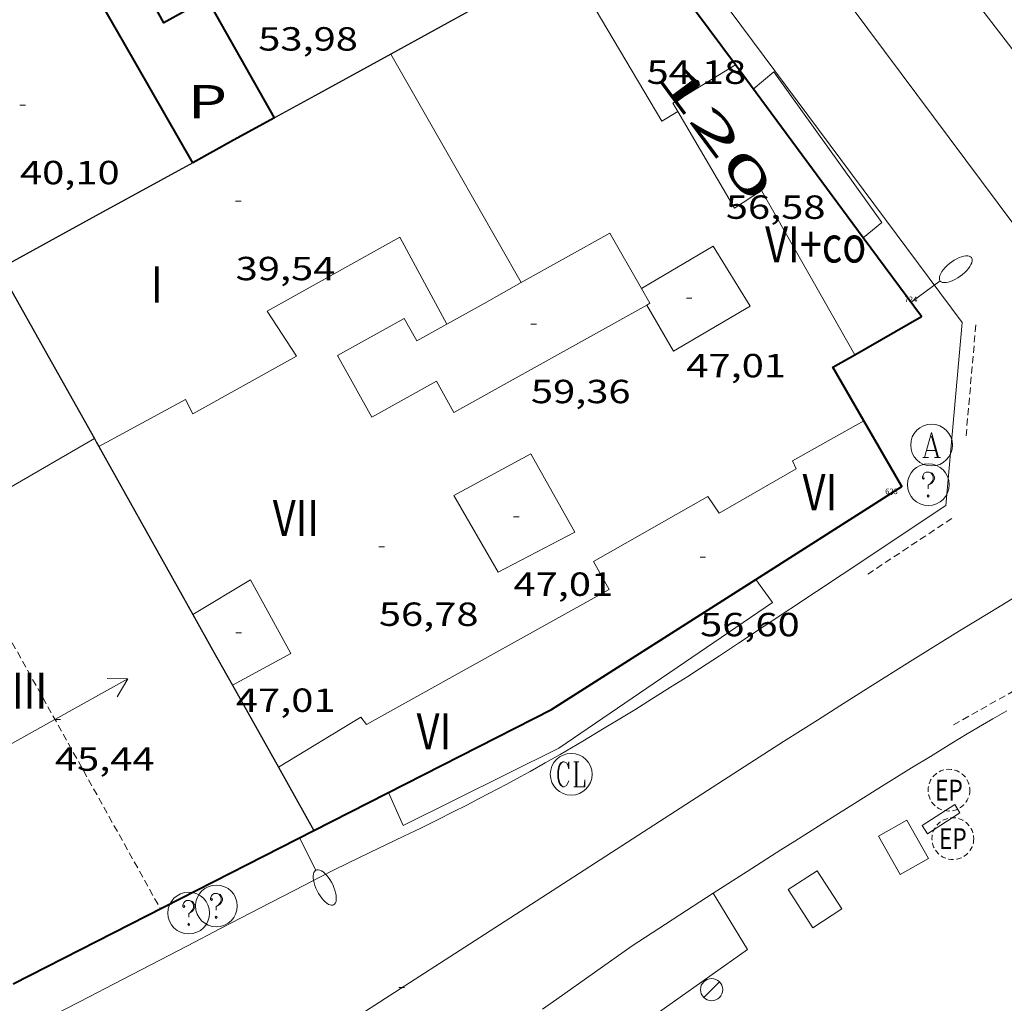
# Model space of a CAD drawing. Units: inches. Extents: x 451983 to 453004, y 4597998 to 4598501.
# Drawn here: x 452211 to 452246, y 4598408 to 4598443 of the extents above; entities that cross this region are included whole.
import ezdxf
from ezdxf.enums import TextEntityAlignment as Align

# ---------------------------------------------------------------- set-up
doc = ezdxf.new("R2010")
doc.units = ezdxf.units.IN
doc.header["$MEASUREMENT"] = 0
doc.linetypes.add('DGN Style 1', pattern=[6.29418886, 0.01047286, -6.283716])
doc.linetypes.add('TRAZOS2', pattern=[0.375, 0.25, -0.125])
for name, color, linetype, lineweight in [('CARENER', 7, 'Continuous', 0), ('CONSTRUCCIO', 7, 'Continuous', 0), ('COTA ALTIMETRICA', 7, 'Continuous', 0), ('COTA EDIFICI', 7, 'Continuous', 0), ('EIX VIA URBANA PAVIMENTADA', 7, 'Continuous', 0), ('FACANA EXTERIOR', 7, 'Continuous', 0), ('FACANA INTERIOR', 7, 'Continuous', 0), ('FANAL', 7, 'Continuous', 0), ('LIMIT DE PAVIMENT', 7, 'Continuous', 0), ('LINIA DE VOLADA', 7, 'Continuous', 0), ('LINIA VOLUMETRICA', 7, 'Continuous', 0), ('MITGERES', 7, 'Continuous', 0), ('PATI INTERIOR', 7, 'Continuous', 0), ('REBAIX DE VORERA VIANANTS', 7, 'Continuous', 0), ('REGISTRE AIGUA', 7, 'Continuous', 0), ('REGISTRE CLAVEGUERAM', 7, 'Continuous', 0), ('REGISTRE ENLLUMENAT PUBLIC', 7, 'Continuous', 0), ('REGISTRE SENSE IDENTIFICAR', 7, 'Continuous', 0), ('TEXT DE NUMERO DE PLANTES', 7, 'Continuous', 0), ('TEXT DE NUMERO DE POLICIA', 7, 'Continuous', 0), ('VORERA', 7, 'Continuous', 0)]:
    doc.layers.add(name, color=color, linetype=linetype, lineweight=lineweight)
for name, color, linetype in [('Identificador', 7, 'Continuous'), ('PLAQUES_CARRER', 7, 'Continuous'), ('Punt', 7, 'Continuous')]:
    doc.layers.add(name, color=color, linetype=linetype)
doc.styles.get("Standard").update_dxf_attribs({"font": 'txt.shx'})
doc.styles.add('Style-Arial', font='ARIAL.TTF')

# ---------------------------------------------------------------- blocks, each defined once
blk = doc.blocks.new('REPC')
at = {"color": 0, "linetype": 'ByBlock', "lineweight": -2}
blk.add_circle((0.001121296942234039, 0.0002408043146133423), 1, dxfattribs=at)
at = {"color": 0, "linetype": 'ByBlock', "lineweight": -2, "style": 'Style-Arial', "width": 0.7999964000072}
blk.add_text('EP', height=1.000002, dxfattribs=at).set_placement((-0.0001425146484374409, 1.000000000033197e-06), align=Align.MIDDLE_CENTER)
blk = doc.blocks.new('COTA')
at = {"color": 0, "linetype": 'ByBlock', "lineweight": -2}
blk.add_line((0, 0), (0.2, 0), dxfattribs=at)
blk = doc.blocks.new('SENTIT')
at = {"color": 0, "linetype": 'ByBlock', "lineweight": -2}
blk.add_line((0, 0), (3, 0), dxfattribs=at)
at = {"color": 0, "linetype": 'ByBlock', "lineweight": -2, "flags": 128}
blk.add_lwpolyline([(2.35, 0.376), (3, 0), (2.35, -0.374)], dxfattribs=at)
blk = doc.blocks.new('RCLAVC')
at = {"color": 0, "linetype": 'ByBlock', "lineweight": -2, "flags": 128}
for points in [[(-0.158, 0.43), (-0.122, 0.26), (-0.122, 0.6), (-0.158, 0.43), (-0.228, 0.544), (-0.332, 0.6), (-0.402, 0.6), (-0.508, 0.544), (-0.578, 0.43), (-0.612, 0.316), (-0.648, 0.146), (-0.648, -0.146), (-0.612, -0.316), (-0.578, -0.43), (-0.508, -0.544), (-0.402, -0.6), (-0.332, -0.6), (-0.228, -0.544), (-0.158, -0.43), (-0.122, -0.316)], [(-0.402, 0.6), (-0.472, 0.544), (-0.542, 0.43), (-0.578, 0.316), (-0.612, 0.146), (-0.612, -0.146), (-0.578, -0.316), (-0.542, -0.43), (-0.472, -0.544), (-0.402, -0.6)], [(0.122, 0.6), (0.368, 0.6)], [(0.226, 0.6), (0.226, -0.6)], [(0.262, 0.6), (0.262, -0.6)], [(0.122, -0.6), (0.648, -0.6), (0.648, -0.26), (0.612, -0.6)]]:
    blk.add_lwpolyline(points, dxfattribs=at)
at = {"color": 0, "linetype": 'ByBlock', "lineweight": -2}
blk.add_circle((-0.001401012718677521, -0.0007607361078262329), 1, dxfattribs=at)
blk = doc.blocks.new('RAIGUC')
at = {"color": 0, "linetype": 'ByBlock', "lineweight": -2, "flags": 128}
for points in [[(0.002, 0.6), (-0.33, -0.6)], [(0.002, 0.6), (0.332, -0.6)], [(0.002, 0.43), (0.284, -0.6)], [(-0.236, -0.26), (0.19, -0.26)], [(-0.424, -0.6), (-0.14, -0.6)], [(0.142, -0.6), (0.426, -0.6)]]:
    blk.add_lwpolyline(points, dxfattribs=at)
at = {"color": 0, "linetype": 'ByBlock', "lineweight": -2}
blk.add_circle((0.0002215649485588074, -0.001705031752586365), 1, dxfattribs=at)
blk = doc.blocks.new('FANALP')
at = {"color": 0, "linetype": 'ByBlock', "lineweight": -2, "flags": 128}
for points in [[(1.3, 0), (0, 0)], [(2.7, 0), (2.692, 0.046), (2.668, 0.09), (2.63, 0.132), (2.576, 0.17), (2.51, 0.206), (2.432, 0.236), (2.344, 0.262), (2.248, 0.28), (2.146, 0.294), (2.04, 0.3), (1.936, 0.298), (1.83, 0.292), (1.73, 0.278), (1.636, 0.256), (1.55, 0.23), (1.474, 0.198), (1.41, 0.162), (1.36, 0.122), (1.326, 0.08), (1.304, 0.036), (1.3, -0.01), (1.312, -0.056), (1.34, -0.1), (1.382, -0.14), (1.438, -0.18), (1.508, -0.214), (1.588, -0.242), (1.678, -0.266), (1.776, -0.284), (1.878, -0.296), (1.982, -0.3), (2.088, -0.298), (2.192, -0.288), (2.292, -0.272), (2.384, -0.252), (2.468, -0.224), (2.54, -0.19), (2.602, -0.154), (2.648, -0.112), (2.68, -0.07), (2.698, -0.024), (2.7, 0)]]:
    blk.add_lwpolyline(points, dxfattribs=at)
blk = doc.blocks.new('FANAL')
at = {"color": 0, "linetype": 'ByBlock', "lineweight": -2}
blk.add_line((0.283, 0.283), (-0.283, -0.283), dxfattribs=at)
blk.add_circle((0.0002620689868927002, 0.0006722288131713868), 0.40000000060146, dxfattribs=at)
blk = doc.blocks.new('RDESCC')
at = {"color": 0, "linetype": 'ByBlock', "lineweight": -2, "flags": 128}
for points in [[(-0.24, 0.374), (-0.194, 0.316), (-0.24, 0.26), (-0.288, 0.316), (-0.288, 0.374), (-0.24, 0.486), (-0.194, 0.544), (-0.1, 0.6), (0.042, 0.6), (0.184, 0.544), (0.232, 0.486), (0.286, 0.374), (0.286, 0.26), (0.232, 0.146), (0.184, 0.09), (-0.004, -0.024), (-0.004, -0.194)], [(0.042, 0.6), (0.138, 0.544), (0.184, 0.486), (0.232, 0.374), (0.232, 0.26), (0.184, 0.146), (0.09, 0.034)], [(-0.004, -0.486), (-0.052, -0.544), (-0.004, -0.6), (0.042, -0.544), (-0.004, -0.486)]]:
    blk.add_lwpolyline(points, dxfattribs=at)
at = {"color": 0, "linetype": 'ByBlock', "lineweight": -2}
blk.add_circle((-0.001613611161708832, -0.001560736298561096), 1, dxfattribs=at)
blk = doc.blocks.new('BLOC_PLAQUES')
at = {"layer": 'Punt', "color": 2}
blk.add_point((0, 0), dxfattribs=at)
at = {"layer": 'Identificador', "color": 2}
blk.add_attdef('IDENTIFICADOR', text='', height=0.2, dxfattribs=at).set_placement((0, 0), align=Align.CENTER)

msp = doc.modelspace()

# ---------------------------------------------------------------- linework, layer by layer
at = {"layer": 'CARENER', "color": 1, "linetype": 'TRAZOS2', "lineweight": 20, "extrusion": (0.0002465386978803327, -0.0004423414630433937, 0.9999998717763422), "elevation": -1877.139341190246}
msp.add_lwpolyline([(452208.0795752236, 4598424.983264601), (452215.7704841857, 4598411.184183504)], dxfattribs=at)
at = {"layer": 'CONSTRUCCIO', "color": 1, "linetype": 'Continuous', "lineweight": 20, "flags": 128}
for points, elevation in [([(452244.3145026258, 4598415.300433149), (452243.1484951428, 4598414.552440835), (452243.3394931853, 4598414.255438926), (452244.5055006685, 4598415.003431238), (452244.3145026258, 4598415.300433149)], 36.45605652138241), ([(452239.3754769482, 4598412.925466941), (452240.2654679407, 4598411.556458065), (452239.2254611991, 4598410.880464909), (452238.3354702066, 4598412.249473784), (452239.3754769482, 4598412.925466941)], 36.10405597564161)]:
    msp.add_lwpolyline(points, dxfattribs=dict(at, elevation=elevation))
at = {"layer": 'CONSTRUCCIO', "color": 1, "linetype": 'Continuous', "lineweight": 20}
msp.add_polyline3d([(452241.5814897996, 4598414.16845213, 35.91205567796481), (452242.3614805457, 4598412.789444073, 35.90405566556161), (452243.375486473, 4598413.363437269, 35.90405566556161), (452242.595495727, 4598414.742445326, 35.90405566556161), (452241.5814897996, 4598414.16845213, 35.91205567796481)], dxfattribs=at)
at = {"layer": 'EIX VIA URBANA PAVIMENTADA', "color": 1, "linetype": 'Continuous', "lineweight": 20, "elevation": 34.92904411262134}
msp.add_lwpolyline([(452253.4377208182, 4598426.738469901), (452235.3947705892, 4598450.93656466), (452221.2189725412, 4598469.948353082)], dxfattribs=at)
at = {"layer": 'EIX VIA URBANA PAVIMENTADA', "color": 1, "linetype": 'Continuous', "lineweight": 20}
msp.add_polyline3d([(452246.8135645753, 4598422.954426054, 35.01905429345761), (452245.571556906, 4598422.197434303, 35.04205432911681), (452244.4885501812, 4598421.53244149, 35.06305436167521), (452243.5425442759, 4598420.947447761, 35.08205439113281), (452242.7165390953, 4598420.433453231, 35.10005441904001), (452241.2735300065, 4598419.53046278, 35.13205446865281), (452240.1945231589, 4598418.848469909, 35.15705450741282), (452239.3855180123, 4598418.335475252, 35.17605453687041), (452238.1745102696, 4598417.562483242, 35.20705458493281), (452236.9655024997, 4598416.785491211, 35.240054636096), (452228.3464469731, 4598411.228547992, 35.48005500819201), (452219.7263920092, 4598405.671603199, 35.7200553645793)], dxfattribs=at)
at = {"layer": 'FACANA EXTERIOR', "color": 1, "linetype": 'Continuous', "lineweight": 40, "extrusion": (-0.4585939280490877, -0.3557398951805085, 0.8143345357612368), "elevation": -1843196.877198921, "flags": 128}
msp.add_lwpolyline([(-3356225.2270233, 2586225.576957528), (-3356228.396283593, 2586225.664828737), (-3356231.565721093, 2586225.754422911)], dxfattribs=at)
at = {"layer": 'FACANA EXTERIOR', "color": 1, "linetype": 'Continuous', "lineweight": 40, "elevation": 55.4174958225331, "flags": 128}
msp.add_lwpolyline([(452241.0297786985, 4598435.648593863), (452236.4426918557, 4598441.848534042)], dxfattribs=at)
at = {"layer": 'FACANA EXTERIOR', "color": 1, "linetype": 'Continuous', "lineweight": 40, "elevation": 57.09608852025121}
msp.add_lwpolyline([(452240.7296195697, 4598431.445485385), (452243.1266336726, 4598432.81446932), (452241.0297786985, 4598435.648593863)], dxfattribs=at)
at = {"layer": 'FACANA EXTERIOR', "color": 1, "linetype": 'Continuous', "lineweight": 40, "extrusion": (0.5753845765866413, 0.02936331232066621, 0.8173557272789925), "elevation": 395284.1872613076, "flags": 128}
msp.add_lwpolyline([(4569403.870208457, -560687.6462333141), (4569405.844194422, -560686.4121420644), (4569406.25164923, -560687.3980264947)], dxfattribs=at)
at = {"layer": 'FACANA EXTERIOR', "color": 1, "linetype": 'Continuous', "lineweight": 40, "extrusion": (-0.06509158130919544, -0.03314764537556134, 0.9973285916129772), "elevation": -181806.9385425597, "flags": 128}
msp.add_lwpolyline([(-3892464.989637629, 2483046.722814502), (-3892464.989637629, 2483052.801207016), (-3892464.989637628, 2483058.879599532)], dxfattribs=at)
at = {"layer": 'FACANA EXTERIOR', "color": 1, "linetype": 'Continuous', "lineweight": 40}
for points in [[(452237.1706204745, 4598423.38240594, 56.18017489793104), (452242.4135863207, 4598426.719465276, 56.08008694643201), (452241.0536021037, 4598429.077479251, 56.95308829993121)], [(452221.3094599184, 4598414.372606261, 55.61908623169761), (452229.841506114, 4598418.71754826, 56.32008731852801), (452237.1706204745, 4598423.38240594, 56.18017489793104)]]:
    msp.add_polyline3d(points, dxfattribs=at)
at = {"layer": 'FACANA INTERIOR', "color": 204, "linetype": 'Continuous', "lineweight": 40, "elevation": 54.84008502393601, "flags": 128}
msp.add_lwpolyline([(452219.8916517712, 4598439.947656672), (452217.4786805655, 4598444.235681627), (452215.9226715141, 4598443.360692076), (452213.4877013518, 4598447.79071742)], dxfattribs=at)
at = {"layer": 'FACANA INTERIOR', "color": 204, "linetype": 'Continuous', "lineweight": 40, "extrusion": (0.001953031646036834, -0.003980517656480652, 0.9999901705249788), "elevation": -17381.01631098296, "flags": 128}
msp.add_lwpolyline([(452216.0181334862, 4598405.586144941), (452213.544124127, 4598409.89920457), (452211.0701147677, 4598414.212264199)], dxfattribs=at)
at = {"layer": 'FACANA INTERIOR', "color": 204, "linetype": 'Continuous', "lineweight": 40, "extrusion": (-5.67413087417864e-06, -0.7519661523037162, 0.6592017185637098), "elevation": -3457842.753074631, "flags": 128}
msp.add_lwpolyline([(452185.1930690222, 3031337.135819953), (452183.7260667143, 3031335.917678129), (452182.2600644077, 3031334.699536305)], dxfattribs=at)
at = {"layer": 'LIMIT DE PAVIMENT', "color": 1, "linetype": 'Continuous', "lineweight": 20}
msp.add_polyline3d([(452235.6384650769, 4598412.124494054, 34.99205425159681), (452232.73044619, 4598410.22951318, 35.05605435082241), (452230.0264274828, 4598408.316530731, 35.12005445004801), (452229.5174239546, 4598407.955534033, 35.13105446710241)], dxfattribs=at)
at = {"layer": 'LINIA DE VOLADA', "color": 7, "linetype": 'Continuous', "lineweight": 0}
for points in [[(452241.0297786985, 4598435.648593863, 54.78108493246241), (452241.6936570964, 4598436.194485429, 54.78108493246241), (452237.8166920887, 4598441.598523224, 54.60508465959202), (452237.0826862844, 4598440.983527839, 54.61208467044481)], [(452241.0296519242, 4598435.64848962, 54.78108493246241), (452241.0297786985, 4598435.648593863, 54.78108493246241)], [(452237.1706204745, 4598423.38240594, 54.15508328362459), (452237.7685474944, 4598422.551494058, 54.14908395260961), (452230.0994959749, 4598417.328544149, 54.03708377896481), (452224.5074661967, 4598414.546582266, 54.03708377896481), (452223.9884744212, 4598415.736588049, 54.03708377896481)], [(452237.1705528726, 4598423.382499884, 54.15508396191201), (452237.1706204745, 4598423.38240594, 54.15508328362459)]]:
    msp.add_polyline3d(points, dxfattribs=at)
at = {"layer": 'LINIA VOLUMETRICA', "color": 1, "linetype": 'Continuous', "lineweight": 20, "elevation": 57.58408927823361, "flags": 128}
for points in [[(452234.3696760006, 4598440.182547183), (452233.802672481, 4598439.834550945), (452230.3427113977, 4598445.670586246)], [(452224.0716756197, 4598442.236628504), (452226.4106481371, 4598438.136604399), (452228.7506206485, 4598434.035580287)], [(452240.7296195686, 4598431.44548538), (452237.3776590776, 4598437.337519947), (452236.4106528134, 4598436.709526312), (452234.3696760006, 4598440.182547183)]]:
    msp.add_lwpolyline(points, dxfattribs=at)
at = {"layer": 'LINIA VOLUMETRICA', "color": 1, "linetype": 'Continuous', "lineweight": 20, "extrusion": (0.2450390531961421, 0.1396697970244887, 0.9593999219344749), "elevation": 753132.6445400297, "flags": 128}
msp.add_lwpolyline([(3771093.152285462, -2561607.482438435), (3771093.076771225, -2561604.745323742), (3771092.731457788, -2561604.745323741)], dxfattribs=at)
at = {"layer": 'LINIA VOLUMETRICA', "color": 1, "linetype": 'Continuous', "lineweight": 20, "extrusion": (0.07554498308173478, -0.1050186833548735, 0.9915967081821063), "elevation": -448698.736668402, "flags": 128}
msp.add_lwpolyline([(3052396.265622543, 3439716.980705495), (3052399.889534418, 3439716.555559649), (3052399.649433138, 3439714.267502005)], dxfattribs=at)
at = {"layer": 'LINIA VOLUMETRICA', "color": 1, "linetype": 'Continuous', "lineweight": 20, "extrusion": (0.03885798511003697, -0.03885857334027793, 0.9984888924125028), "elevation": -161056.3391927, "flags": 128}
msp.add_lwpolyline([(3571332.77896716, 2927410.697892775), (3571334.246215998, 2927410.279359543), (3571335.714879053, 2927409.860826313)], dxfattribs=at)
at = {"layer": 'LINIA VOLUMETRICA', "color": 1, "linetype": 'Continuous', "lineweight": 20, "extrusion": (0.06946476990105017, -0.1090104481734732, 0.9916104920439339), "elevation": -469804.2756892443, "flags": 128}
msp.add_lwpolyline([(2852560.200722727, 3604482.301524168), (2852560.170121138, 3604481.682624552), (2852560.044573538, 3604481.690360799)], dxfattribs=at)
at = {"layer": 'LINIA VOLUMETRICA', "color": 1, "linetype": 'Continuous', "lineweight": 20, "extrusion": (-9.518214111302286e-07, -0.1254455249248661, 0.9921005091599434), "elevation": -576808.622386406, "flags": 128}
msp.add_lwpolyline([(452168.045821405, 4562106.064376456), (452173.2898295352, 4562109.117499266), (452178.5348376671, 4562112.170622077)], dxfattribs=at)
at = {"layer": 'LINIA VOLUMETRICA', "color": 1, "linetype": 'Continuous', "lineweight": 20}
for points in [[(452226.0836052462, 4598432.550598221, 57.55008922552001), (452224.3876262443, 4598435.664615915, 57.53608920381441), (452219.6285986908, 4598433.005647902, 57.53608920381441), (452220.6835881484, 4598431.40063741, 57.68808943947521), (452216.9625666126, 4598429.322662422, 57.68808943947521), (452216.6975701321, 4598429.840665235, 57.68008942707201), (452213.5865524859, 4598428.150686221, 57.59608929683841)], [(452233.262621551, 4598433.232544807, 57.72008948908802), (452234.217610421, 4598431.570534984, 57.72008948908802), (452236.9726269538, 4598433.186516586, 57.72008948908802), (452235.6406412323, 4598435.340530032, 57.45608907978242), (452233.0686257648, 4598433.827547201, 57.45608907978242)], [(452233.262621551, 4598433.232544807, 59.20909179763361), (452226.3335815053, 4598429.370591393, 59.30409194492161), (452225.7055890904, 4598430.498597907, 59.42409213096961), (452223.3885757103, 4598429.208613487, 59.42409213096961), (452222.1575905778, 4598431.419626256, 59.48009221779201), (452224.5516044036, 4598432.752610157, 59.80009271392002), (452224.9995989903, 4598431.94760551, 59.70409256508161), (452226.0836052462, 4598432.550598221, 59.68509253562402)], [(452241.0536021037, 4598429.077479251, 57.45908908443361), (452238.4935872239, 4598427.639496446, 57.61608932784641), (452238.6265852524, 4598427.352494991, 57.61608932784641), (452235.8575688421, 4598425.755513526, 57.61608932784641), (452235.446572765, 4598426.356517576, 57.61608932784641), (452231.3435487477, 4598424.029545099, 57.61608932784641), (452231.9125419816, 4598423.02153922, 57.61608932784641), (452223.1944917114, 4598418.177597857, 57.61608932784641), (452222.9884934103, 4598418.443599832, 57.61608932784641), (452220.0394751427, 4598416.63861941, 57.47408910768961)], [(452227.9255404817, 4598423.638570427, 57.72808950149121), (452230.6735557138, 4598425.08455182, 57.72808950149121), (452229.0995745489, 4598427.888568109, 57.72808950149121), (452226.3305588823, 4598426.389586795, 57.57608926583041), (452227.9255404817, 4598423.638570427, 57.72808950149121)], [(452216.9625120203, 4598422.127651267, 57.41108901001441), (452219.0255245969, 4598423.36363753, 57.63208935265281), (452220.4835068187, 4598420.722622372, 57.63208935265281), (452218.3834949814, 4598419.591636552, 57.32408887512961)]]:
    msp.add_polyline3d(points, dxfattribs=at)
at = {"layer": 'MITGERES', "color": 1, "linetype": 'Continuous', "lineweight": 30, "extrusion": (-5.704778494335924e-06, -0.7518626333442602, 0.6593197862555696), "elevation": -3457366.735850958, "flags": 128}
msp.add_lwpolyline([(452195.4518648626, 3031888.750962887), (452192.3158600005, 3031886.146759741), (452189.18085514, 3031883.542556595)], dxfattribs=at)
at = {"layer": 'MITGERES', "color": 1, "linetype": 'Continuous', "lineweight": 30, "extrusion": (-0.6068396335009515, 0.7169523630905396, 0.3431107230491668), "elevation": 3022453.572614688, "flags": 128}
msp.add_lwpolyline([(-3316040.470400299, -1104005.261370046), (-3316037.418594363, -1104007.077628738), (-3316035.801029157, -1104008.040054211)], dxfattribs=at)
at = {"layer": 'MITGERES', "color": 1, "linetype": 'Continuous', "lineweight": 30, "extrusion": (-0.5901236429093879, 0.1806926432163518, 0.7868317830177182), "elevation": 564075.628395717, "flags": 128}
msp.add_lwpolyline([(-4529336.658314258, -719071.2642160022), (-4529333.821025142, -719074.780284656), (-4529330.983736028, -719078.2963533103)], dxfattribs=at)
at = {"layer": 'MITGERES', "color": 1, "linetype": 'Continuous', "lineweight": 30, "extrusion": (1.138847817475166e-07, 0.01320129459162082, 0.9999128591137791), "elevation": 60762.02509245085, "flags": 128}
msp.add_lwpolyline([(452210.1135876392, 4598032.883989302), (452211.7695677887, 4598029.929714723), (452213.4255479381, 4598026.975440138)], dxfattribs=at)
at = {"layer": 'MITGERES', "color": 1, "linetype": 'Continuous', "lineweight": 30, "extrusion": (1.046189183638413e-07, 0.01398464545024623, 0.9999022100643744), "elevation": 64364.20316196258, "flags": 128}
msp.add_lwpolyline([(452213.4255484642, 4597977.962095877), (452213.5065475045, 4597977.819081057), (452213.5865465436, 4597977.676066243)], dxfattribs=at)
at = {"layer": 'MITGERES', "color": 1, "linetype": 'Continuous', "lineweight": 30, "extrusion": (0.7796431729396914, 0.4428043142231002, 0.4428101875453414), "elevation": 2388794.199379594, "flags": 128}
msp.add_lwpolyline([(3775187.294632135, -1179687.141393003), (3775183.841932508, -1179687.096780717), (3775180.390102418, -1179687.053283738)], dxfattribs=at)
at = {"layer": 'MITGERES', "color": 1, "linetype": 'Continuous', "lineweight": 30, "extrusion": (0.6553042222628572, 0.3757080378212088, 0.6553013403015511), "elevation": 2024041.09547136, "flags": 128}
msp.add_lwpolyline([(3764344.71400611, -1755833.923372613), (3764343.260832669, -1755833.900866979), (3764341.807161837, -1755833.879685205)], dxfattribs=at)
at = {"layer": 'MITGERES', "color": 1, "linetype": 'Continuous', "lineweight": 30, "extrusion": (-0.02294082085686153, 1.740641234163058e-07, 0.9997368247385826), "elevation": -10316.58938687763, "flags": 128}
msp.add_lwpolyline([(-4598423.02272389, 452065.7943486132), (-4598421.5457216, 452066.6225678638), (-4598420.069719311, 452067.4507871145)], dxfattribs=at)
at = {"layer": 'MITGERES', "color": 1, "linetype": 'Continuous', "lineweight": 30, "extrusion": (9.452658288259442e-08, 0.0132380245748865, 0.9999123735134725), "elevation": 60930.91431462293, "flags": 128}
msp.add_lwpolyline([(452220.0394697593, 4598012.941397387), (452220.6744621459, 4598011.808291519), (452221.3094545322, 4598010.675185656)], dxfattribs=at)
at = {"layer": 'REBAIX DE VORERA VIANANTS', "color": 1, "linetype": 'TRAZOS2', "lineweight": 0}
for points, elevation in [([(452244.7236036583, 4598428.53245056), (452245.0796348184, 4598432.566454113)], 35.32005476012801), ([(452241.1945605378, 4598423.570469643), (452244.277580834, 4598425.615449421)], 35.3510548081904), ([(452247.4315426798, 4598419.942416695), (452244.2075239024, 4598418.126438341)], 34.92005413996801)]:
    msp.add_lwpolyline(points, dxfattribs=dict(at, elevation=elevation))
at = {"layer": 'VORERA', "color": 1, "linetype": 'Continuous', "lineweight": 0, "extrusion": (0.04132457471427606, -0.05550843807078218, 0.9976026728250212), "elevation": -236527.7613963613, "flags": 128}
msp.add_lwpolyline([(3108752.32901046, 3410252.367604078), (3108752.329010461, 3410290.213427817)], dxfattribs=at)
at = {"layer": 'VORERA', "color": 1, "linetype": 'Continuous', "lineweight": 0, "extrusion": (0.0001064152725704587, 0.001206791315153805, 0.9999992661649866), "elevation": 5632.794296884874, "flags": 128}
msp.add_lwpolyline([(452243.9952634662, 4598422.583291654), (452244.5753151245, 4598429.161302241)], dxfattribs=at)
at = {"layer": 'VORERA', "color": 1, "linetype": 'Continuous', "lineweight": 0, "extrusion": (-0.5139534703350662, 0.8138182801839783, 0.2712040507974279), "elevation": 3509853.256609313, "flags": 128}
msp.add_lwpolyline([(-2837765.532947592, -988914.1307109168), (-2837764.948135383, -988914.1275900921), (-2837764.364168677, -988914.1223994049), (-2837762.919671003, -988914.1058186244), (-2837761.473793856, -988914.0891533555)], dxfattribs=at)
at = {"layer": 'VORERA', "color": 1, "linetype": 'Continuous', "lineweight": 0, "extrusion": (-0.003523774209780074, 0.00574896501941354, 0.9999772659498437), "elevation": 24877.50942807618, "flags": 128}
msp.add_lwpolyline([(452232.953911818, 4598345.094219878), (452234.1939470737, 4598343.071173903)], dxfattribs=at)
at = {"layer": 'VORERA', "color": 1, "linetype": 'Continuous', "lineweight": 0}
for points in [[(452252.7246568155, 4598433.903398179, 34.94405417717761), (452251.1136708814, 4598436.086413786, 35.12405445624961), (452249.5026849475, 4598438.269429394, 35.30405473532161), (452248.9966893452, 4598438.952434293, 35.35905482059361), (452248.5196934617, 4598439.592438904, 35.40805489656321), (452248.0696973014, 4598440.190443246, 35.4510549632304), (452247.2237044803, 4598441.309451399, 35.5280550826112), (452246.480710749, 4598442.287458554, 35.59205518183681), (452245.1747216761, 4598443.994471109, 35.69705534462881)], [(452212.0553956224, 4598407.789666269, 35.61805522214721), (452213.2334020924, 4598408.401658281, 35.59005517873602), (452214.1164069441, 4598408.860652292, 35.57105514927841), (452214.7794105897, 4598409.205647796, 35.55905513067361), (452215.7734160459, 4598409.721641054, 35.54405510741761), (452216.7684214885, 4598410.235634302, 35.5360550950144), (452217.9554279799, 4598410.848626246, 35.53405509191361), (452219.7354377353, 4598411.77061417, 35.53805509811522), (452220.6254426053, 4598412.23060813, 35.53805509811522), (452221.5154474755, 4598412.69060209, 35.5360550950144), (452222.0404503153, 4598412.957598521, 35.53305509036321), (452222.5024527692, 4598413.186595371, 35.5310550872624), (452223.31445701, 4598413.579589818, 35.52605507951041), (452224.5354633341, 4598414.16358146, 35.51805506710721), (452225.1444665166, 4598414.458577296, 35.51505506245601), (452225.7514697263, 4598414.757573154, 35.51205505780481), (452226.3074727053, 4598415.036569367, 35.51005505470401), (452226.7934753328, 4598415.283566064, 35.50805505160321), (452227.2174776443, 4598415.501563184, 35.50705505005281), (452227.5874796823, 4598415.694560676, 35.50705505005281), (452228.2324832697, 4598416.03555631, 35.50505504695201), (452228.7134859881, 4598416.295553063, 35.50405504540161), (452229.0734880486, 4598416.49355064, 35.50205504230081), (452229.6114911665, 4598416.794547024, 35.50005503920001), (452230.1454943239, 4598417.101543449, 35.49605503299841), (452230.9594992127, 4598417.579538013, 35.48905502214561), (452231.6695035229, 4598418.002533282, 35.48205501129281), (452232.2875073188, 4598418.376529173, 35.4760550019904), (452232.8265106659, 4598418.707525596, 35.47005499268801), (452233.2965136027, 4598418.998522481, 35.4640549833856), (452234.116518774, 4598419.512517056, 35.45505496943201), (452234.7285226743, 4598419.901513016, 35.44705495702881), (452235.1865256227, 4598420.196509997, 35.44105494772641), (452235.8705300596, 4598420.641505498, 35.43305493532321), (452236.5525345238, 4598421.090501021, 35.4240549213696), (452240.2765590461, 4598423.561476595, 35.37605484695041), (452244.0015835701, 4598426.032452162, 35.32805477253122)], [(452246.1845310648, 4598418.666424178, 34.9240541461696), (452245.6885281333, 4598418.381427499, 34.92905415392161), (452245.3185259208, 4598418.165429972, 34.93305416012321), (452244.7655225747, 4598417.837433659, 34.9390541694256), (452244.2155191954, 4598417.504437317, 34.94405417717761), (452243.4445144112, 4598417.031442433, 34.94905418492961), (452242.7705102173, 4598416.616446903, 34.94905418492961), (452241.5935028536, 4598415.886454701, 34.94405417717761), (452240.7124973222, 4598415.337460536, 34.9390541694256), (452240.0524931577, 4598414.923464902, 34.9360541647744), (452239.0644869065, 4598414.301471434, 34.9360541647744)], [(452236.8784516497, 4598410.101481509, 34.99205425159681), (452234.1744329425, 4598408.188499059, 35.05605435082241), (452231.4714142445, 4598406.276516604, 35.12005445004801)]]:
    msp.add_polyline3d(points, dxfattribs=at)

# ---------------------------------------------------------------- block references
at = {"layer": 'CARENER', "color": 1, "linetype": 'Continuous', "lineweight": 20, "xscale": 1.000004319418847, "yscale": 1.000004319418849, "zscale": 1.0000015504}
for rotation in [29.13320798529622, 209.1332079852962]:
    msp.add_blockref('SENTIT', (452212.010475715, 4598418.35468299, 45.44407045637761), dxfattribs=dict(at, rotation=rotation))
at = {"layer": 'COTA ALTIMETRICA', "color": 7, "linetype": 'Continuous', "lineweight": 0, "xscale": 1.000001550400009, "yscale": 1.000001550399986, "zscale": 1.0000015504, "rotation": 359.9995652666707}
msp.add_blockref('COTA', (452224.3574218957, 4598408.738574399, 35.0160542888064), dxfattribs=at)
at = {"layer": 'COTA EDIFICI', "color": 7, "linetype": 'Continuous', "lineweight": 0, "xscale": 1.000001550400009, "yscale": 1.000001550399986, "zscale": 1.0000015504, "rotation": 359.9995652666707}
for p in [(452210.7546410882, 4598440.40672671, 40.10406217724161), (452236.0976709631, 4598439.165532494, 56.58408772783361), (452218.4986269552, 4598436.96166261, 39.53606129661441), (452234.6806256007, 4598433.476534426, 47.00807288120321), (452229.0996098993, 4598432.547575331, 59.36009203174401), (452228.4725564594, 4598425.632569369, 47.00807288120321), (452223.6405407886, 4598424.55460436, 56.77608802551041), (452235.1725558374, 4598424.181516282, 56.60008775264001), (452218.5065094063, 4598421.467638528, 47.00807288120321), (452212.010475715, 4598418.35468299, 45.44407045637761)]:
    msp.add_blockref('COTA', p, dxfattribs=at)
at = {"layer": 'FANAL', "color": 7, "linetype": 'Continuous', "lineweight": 0, "zscale": 1.0000015504}
for name, p, xscale, yscale, rotation in [('FANALP', (452242.7456369816, 4598433.328473003, 55.37008584564801), 1.00000155039999, 1.000001550399986, 36.49625375733959), ('FANALP', (452220.7904571107, 4598414.108609789, 55.57608616503041), 1.00000351795284, 1.000003517952848, 296.9873655915225), ('FANAL', (452235.5864386978, 4598408.658489075, 35.2720546857088), 1.000001550400009, 1.000001550399986, 359.9995652666707)]:
    msp.add_blockref(name, p, dxfattribs=dict(at, xscale=xscale, yscale=yscale, rotation=rotation))
at = {"layer": 'PLAQUES_CARRER', "xscale": 1.000001550400009, "yscale": 1.000001550399986, "zscale": 1.0000015504, "rotation": 359.9995652666707}
for p, values in [((452242.7443260836, 4598433.336129303), {'IDENTIFICADOR': '724'}), ((452242.0478423146, 4598426.443277868), {'IDENTIFICADOR': '623'})]:
    msp.add_blockref('BLOC_PLAQUES', p, dxfattribs=at).add_auto_attribs(values)
at = {"layer": 'REGISTRE AIGUA', "color": 5, "linetype": 'Continuous', "lineweight": 0, "xscale": 0.7500011627999923, "yscale": 0.7500011628000038, "zscale": 1.0000015504, "rotation": 359.9995652666702}
msp.add_blockref('RAIGUC', (452243.4845992562, 4598428.205459453, 35.32505476788001), dxfattribs=at)
at = {"layer": 'REGISTRE CLAVEGUERAM', "color": 7, "linetype": 'Continuous', "lineweight": 0, "xscale": 0.7500011627999923, "yscale": 0.7500011628000038, "zscale": 1.0000015504, "rotation": 359.9995652666702}
msp.add_blockref('RCLAVC', (452230.5474895372, 4598416.388539293, 35.49605503299841), dxfattribs=at)
at = {"layer": 'REGISTRE ENLLUMENAT PUBLIC', "color": 1, "linetype": 'TRAZOS2', "lineweight": 0, "xscale": 0.7500011627999923, "yscale": 0.7500011628000038, "zscale": 0.7500011628000001, "rotation": 359.9995652666702}
for p in [(452244.1085062444, 4598415.819435516, 34.94905418492961), (452244.2494932531, 4598414.078431747, 34.94705418182881)]:
    msp.add_blockref('REPC', p, dxfattribs=at)
at = {"layer": 'REGISTRE SENSE IDENTIFICAR', "color": 7, "linetype": 'Continuous', "lineweight": 0, "xscale": 0.7500011627999923, "yscale": 0.7500011628000038, "zscale": 1.0000015504, "rotation": 359.9995652666702}
for p in [(452243.3705883053, 4598426.785458117, 35.3270547709808), (452217.8074339267, 4598411.662628631, 35.53405509191361), (452216.8144304676, 4598411.409635773, 35.53505509346402)]:
    msp.add_blockref('RDESCC', p, dxfattribs=at)

# ---------------------------------------------------------------- texts
at = {"layer": 'COTA EDIFICI', "color": 7, "linetype": 'Continuous', "lineweight": 0, "style": 'Style-Arial', "width": 1.25}
for s, p in [('53,98', (452219.3096755816, 4598443.204666136, 53.97608368439041)), ('54,18', (452233.2516881297, 4598442.009558498, 54.18408400687361)), ('40,10', (452210.7546259132, 4598438.406723608, 40.10406217724161)), ('56,58', (452236.097655788, 4598437.165529393, 56.58408772783361)), ('39,54', (452218.4986117802, 4598434.961659509, 39.53606129661441)), ('47,01', (452234.6806104257, 4598431.476531325, 47.00807288120321)), ('59,36', (452229.0995947242, 4598430.547572231, 59.36009203174401)), ('47,01', (452228.4725412843, 4598423.632566268, 47.00807288120321)), ('56,78', (452223.6405256135, 4598422.55460126, 56.77608802551041)), ('56,60', (452235.1725406623, 4598422.181513182, 56.60008775264001)), ('47,01', (452218.5064942312, 4598419.467635428, 47.00807288120321)), ('45,44', (452212.0104681275, 4598417.35468144, 45.44407045637761))]:
    msp.add_text(s, height=0.8400013023360002, rotation=359.99956526667, dxfattribs=at).set_placement(p, align=Align.TOP_LEFT)
at = {"layer": 'PATI INTERIOR', "color": 7, "linetype": 'Continuous', "lineweight": 20, "style": 'Style-Arial', "width": 1.366665}
msp.add_text('P', height=1.20000186048, rotation=359.99956526667, dxfattribs=at).set_placement((452217.4855918408, 4598440.528675827, 39.36806103614721), align=Align.MIDDLE_CENTER)
at = {"layer": 'TEXT DE NUMERO DE PLANTES', "color": 7, "linetype": 'Continuous', "lineweight": 0, "style": 'Style-Arial', "width": 0.8076910650906692}
for s, p in [('VI+co', (452239.3252436521, 4598435.40850318)), ('I', (452215.6660614248, 4598433.971680466)), ('VI', (452239.4744904717, 4598426.512488256)), ('VII', (452220.6619158349, 4598425.587629562)), ('III', (452211.1008668091, 4598419.390692499)), ('VI', (452225.6174038568, 4598417.928580088))]:
    msp.add_text(s, height=1.300004015523101, rotation=359.99956526667, dxfattribs=at).set_placement(p, align=Align.MIDDLE_CENTER)
at = {"layer": 'TEXT DE NUMERO DE POLICIA', "color": 7, "linetype": 'DGN Style 1', "lineweight": 20, "style": 'Style-Arial', "width": 2.250002678580995}
msp.add_text('120', height=1.119997736441799, rotation=306.4991875320877, dxfattribs=at).set_placement((452235.7333823664, 4598439.44450862), align=Align.MIDDLE_CENTER)

doc.saveas('drawing.dxf')
